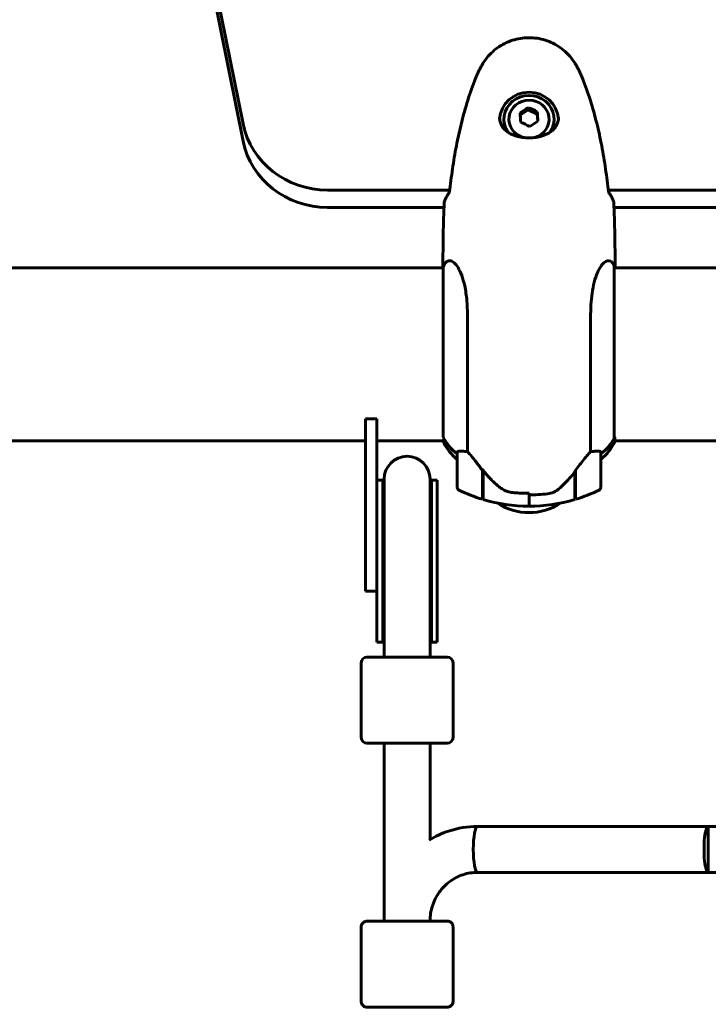
# Model space of a CAD drawing. Units: millimetres. Extents: x 3381 to 20621, y -2947 to 20001.
# Drawn here: x 6857 to 7097, y 6714 to 7058 of the extents above; entities that cross this region are included whole.
import ezdxf

# ---------------------------------------------------------------- set-up
doc = ezdxf.new("R2010")
doc.units = ezdxf.units.MM
doc.header["$LTSCALE"] = 80
doc.layers.add('Widoczne (ISO)', color=7, linetype='Continuous', lineweight=60)
doc.layers.add('Wymiar (ISO)', color=116, linetype='Continuous', lineweight=18)
doc.styles.add('Tekst etykiety (ISO)', font='tahoma.ttf')
doc.dimstyles.new('Domyślne (ISO)', dxfattribs={"dimscale": 80, "dimtxt": 3.5, "dimasz": 2.5, "dimexe": 3.175, "dimexo": 0, "dimgap": 0.762, "dimtad": 1, "dimtoh": 1, "dimdec": 0, "dimrnd": 1e-08, "dimzin": 0, "dimtxsty": 'Tekst etykiety (ISO)', "dimcen": 0.09, "dimdle": 10, "dimclrd": 256, "dimclre": 256, "dimclrt": 256, "dimadec": 0, "dimazin": 0, "dimtfac": 0.714286, "dimtdec": 0, "dimtmove": 0, "dimatfit": 3, "dimfxl": 0, "dimtolj": 1, "dimtzin": 0, "dimlwd": -1, "dimlwe": -1, "dimarcsym": 0})

# ---------------------------------------------------------------- blocks, each defined once
blk = doc.blocks.new('*D5')
at = {"layer": 'Defpoints', "color": 0}
for p in [(18567.45, 12318.25), (5209.42, 4825.94), (5209.42, 699.87)]:
    blk.add_point(p, dxfattribs=at)
at = {"layer": 'Wymiar (ISO)'}
for p, q in [((18567.45, 12318.25), (18567.45, 445.87)), ((5209.42, 4825.94), (5209.42, 445.87)), ((18367.45, 699.87), (5409.42, 699.87))]:
    blk.add_line(p, q, dxfattribs=at)
for points in [[(5409.42, 733.2), (5409.42, 666.53), (5209.42, 699.87)], [(18367.45, 733.2), (18367.45, 666.53), (18567.45, 699.87)]]:
    blk.add_solid(points, dxfattribs=at)
at = {"layer": 'Wymiar (ISO)', "insert": (11888.44, 1053.61), "char_height": 280, "attachment_point": 2, "style": 'Tekst etykiety (ISO)'}
blk.add_mtext('\\A1;13358', dxfattribs=at)
blk = doc.blocks.new('*D6')
at = {"layer": 'Defpoints', "color": 0}
for p in [(7207.92, 12922.77), (3739.57, 3836.35), (7714.81, 3836.35)]:
    blk.add_point(p, dxfattribs=at)
at = {"layer": 'Wymiar (ISO)'}
for p, q in [((7207.92, 12922.77), (3485.57, 12922.77)), ((3739.57, 12722.77), (3739.57, 4036.35)), ((7714.81, 3836.35), (3485.57, 3836.35))]:
    blk.add_line(p, q, dxfattribs=at)
for points in [[(3706.24, 12722.77), (3772.91, 12722.77), (3739.57, 12922.77)], [(3706.24, 4036.35), (3772.91, 4036.35), (3739.57, 3836.35)]]:
    blk.add_solid(points, dxfattribs=at)
at = {"layer": 'Wymiar (ISO)', "insert": (3385.83, 8474.77), "char_height": 280, "attachment_point": 2, "rotation": 90, "style": 'Tekst etykiety (ISO)'}
blk.add_mtext('\\A1;9086', dxfattribs=at)
blk = doc.blocks.new('*D7')
at = {"layer": 'Defpoints', "color": 0}
for p in [(17141.9, 15821.12), (17141.9, 13349.55), (6634.98, 6972.24)]:
    blk.add_point(p, dxfattribs=at)
at = {"layer": 'Wymiar (ISO)'}
for p, q in [((6634.98, 6972.24), (6634.98, 16075.12)), ((17141.9, 13349.55), (17141.9, 16075.12)), ((6834.98, 15821.12), (16941.9, 15821.12))]:
    blk.add_line(p, q, dxfattribs=at)
for points in [[(6834.98, 15854.45), (6834.98, 15787.78), (6634.98, 15821.12)], [(16941.9, 15854.45), (16941.9, 15787.78), (17141.9, 15821.12)]]:
    blk.add_solid(points, dxfattribs=at)
at = {"layer": 'Wymiar (ISO)', "insert": (11830.48, 16173.55), "char_height": 280, "attachment_point": 2, "style": 'Tekst etykiety (ISO)'}
blk.add_mtext('\\A1;10507', dxfattribs=at)
blk = doc.blocks.new('81283_Sciezka-zdrowia-3')
at = {"layer": 'Widoczne (ISO)'}
for p, q in [((-3417.24, -863.44), (-3246.42, -1707.37)), ((-3246.42, -1713.4), (-3417.24, -869.48)), ((-3147.01, -1701.73), (-3147.01, -1702.51)), ((-3147.01, -1702.51), (-3149.81, -1704.33)), ((-3143.89, -1703.93), (-3147.01, -1702.51)), ((-3143.89, -1703.15), (-3143.89, -1703.93)), ((-3143.68, -1706.46), (-3143.89, -1703.93)), ((-3155.5, -1706.07), (-3155.5, -1705.75)), ((-3138, -1706.07), (-3138, -1705.75)), ((-3216.96, -1730.45), (-3174.36, -1730.45)), ((-3119.13, -1730.45), (-2764.36, -1730.45)), ((-3176.37, -1736.49), (-3216.96, -1736.49)), ((-2766.37, -1736.49), (-3117.12, -1736.49)), ((-3176.75, -1756.89), (-3176.75, -1757.51)), ((-3117.02, -1816.77), (-3117.02, -1756.96)), ((-3116.75, -1756.89), (-3116.75, -1757.51)), ((-3337.15, -1757.51), (-3176.65, -1757.51)), ((-3176.65, -1757.25), (-3176.65, -1816.5)), ((-3117.02, -1757.51), (-2766.65, -1757.51)), ((-3168.23, -1821.58), (-3168.23, -1773.69)), ((-3125.26, -1773.69), (-3125.26, -1821.58)), ((-3199.75, -1810.22), (-3203.75, -1810.22)), ((-3203.75, -1810.22), (-3203.75, -1850.22)), ((-3199.75, -1810.22), (-3203.75, -1810.22)), ((-3203.75, -1810.22), (-3203.75, -1850.22)), ((-3199.75, -1850.22), (-3199.75, -1810.22)), ((-3199.75, -1850.22), (-3199.75, -1810.22)), ((-3337.15, -1817.81), (-3203.75, -1817.81)), ((-3199.75, -1817.81), (-3176.47, -1817.81)), ((-3176.47, -1816.88), (-3176.47, -1818.36)), ((-3116.84, -1818.07), (-3116.84, -1816.5)), ((-3116.84, -1817.81), (-3073.75, -1817.81)), ((-3171.75, -1822.1), (-3171.75, -1834.1)), ((-3121.75, -1834.1), (-3121.75, -1822.1)), ((-3162.95, -1828.2), (-3162.95, -1827.73)), ((-3162.95, -1828.06), (-3162.75, -1828.06)), ((-3162.95, -1828.06), (-3162.75, -1828.06)), ((-3162.95, -1838.21), (-3162.95, -1828.2)), ((-3162.75, -1838.27), (-3162.75, -1828.05)), ((-3130.75, -1828.47), (-3130.75, -1838.27)), ((-3130.55, -1828.2), (-3130.55, -1838.21)), ((-3197.75, -1831.59), (-3199.75, -1831.59)), ((-3197.75, -1831.59), (-3197.75, -1859.42)), ((-3197.25, -1831.22), (-3197.25, -1859.6)), ((-3181.25, -1859.6), (-3181.25, -1831.22)), ((-3180.75, -1831.59), (-3180.75, -1859.42)), ((-3178.75, -1831.59), (-3180.75, -1831.59)), ((-3178.75, -1831.59), (-3178.75, -1859.42)), ((-3162.95, -1829.05), (-3162.75, -1829.05)), ((-3162.75, -1829.11), (-3162.95, -1829.11)), ((-3162.95, -1830.11), (-3162.75, -1830.11)), ((-3162.95, -1830.88), (-3162.75, -1830.88)), ((-3162.75, -1831.03), (-3162.95, -1831.03)), ((-3162.95, -1831.82), (-3162.75, -1831.82)), ((-3162.95, -1832.22), (-3162.75, -1832.22)), ((-3162.75, -1832.45), (-3162.95, -1832.45)), ((-3130.75, -1829.05), (-3130.55, -1829.05)), ((-3130.55, -1829.11), (-3130.75, -1829.11)), ((-3130.75, -1830.11), (-3130.55, -1830.11)), ((-3130.75, -1830.88), (-3130.55, -1830.88)), ((-3130.55, -1831.03), (-3130.75, -1831.03)), ((-3130.75, -1831.82), (-3130.55, -1831.82)), ((-3130.75, -1832.22), (-3130.55, -1832.22)), ((-3130.55, -1832.45), (-3130.75, -1832.45)), ((-3162.95, -1832.89), (-3162.75, -1832.89)), ((-3162.75, -1833.12), (-3162.95, -1833.12)), ((-3162.95, -1833.15), (-3162.75, -1833.15)), ((-3130.75, -1832.89), (-3130.55, -1832.89)), ((-3130.55, -1833.12), (-3130.75, -1833.12)), ((-3130.75, -1833.15), (-3130.55, -1833.15)), ((-3146.75, -1836.65), (-3146.75, -1836.1)), ((-3146.75, -1836.65), (-3146.75, -1840.6)), ((-3146.75, -1840.6), (-3146.75, -1836.65)), ((-3146.75, -1840.6), (-3146.75, -1840.97)), ((-3203.75, -1870.22), (-3203.75, -1850.22)), ((-3203.75, -1870.22), (-3203.75, -1850.22)), ((-3199.75, -1850.22), (-3199.75, -1865.73)), ((-3199.75, -1850.22), (-3199.75, -1865.73)), ((-3197.75, -1887.99), (-3197.75, -1859.42)), ((-3197.25, -1859.6), (-3197.25, -1884.9)), ((-3181.25, -1859.6), (-3181.25, -1884.9)), ((-3180.75, -1887.99), (-3180.75, -1859.42)), ((-3178.75, -1887.59), (-3178.75, -1859.42)), ((-3199.75, -1865.73), (-3199.75, -1887.59)), ((-3203.75, -1870.22), (-3199.75, -1870.22)), ((-3203.75, -1870.22), (-3199.75, -1870.22)), ((-3197.25, -1884.9), (-3197.25, -1892.18)), ((-3181.25, -1892.18), (-3181.25, -1884.9)), ((-3199.75, -1887.59), (-3199.75, -1887.79)), ((-3199.75, -1887.79), (-3199.75, -1887.99)), ((-3199.75, -1887.99), (-3197.75, -1887.99)), ((-3180.75, -1887.99), (-3178.75, -1887.99)), ((-3178.75, -1887.79), (-3178.75, -1887.59)), ((-3178.75, -1887.99), (-3178.75, -1887.79)), ((-3203.25, -1893.22), (-3175.25, -1893.22)), ((-3197.25, -1892.18), (-3197.25, -1893.22)), ((-3181.25, -1892.18), (-3181.25, -1893.22)), ((-3205.25, -1895.22), (-3205.25, -1921.22)), ((-3173.25, -1895.22), (-3173.25, -1921.22)), ((-3175.25, -1923.22), (-3203.25, -1923.22)), ((-3197.25, -1923.22), (-3197.25, -1985.22)), ((-3181.25, -1923.22), (-3181.25, -1956.8)), ((-3164.69, -1952.22), (-3084.25, -1952.22)), ((-3084.25, -1952.22), (-3084.25, -1968.22)), ((-3084.25, -1952.22), (-3079.66, -1952.22)), ((-3164.69, -1968.22), (-3084.25, -1968.22)), ((-3084.25, -1968.22), (-3079.66, -1968.22)), ((-3181.25, -1985.22), (-3181.25, -1985.22)), ((-3205.25, -2013.22), (-3205.25, -1987.22)), ((-3173.25, -2013.22), (-3173.25, -1987.22))]:
    blk.add_line(p, q, dxfattribs=at)
for centre, radius, start, end in [((-3162.04, -1763.75), 16, 152.0497, 156.0245), ((-3131.46, -1763.75), 16, 25.9828, 27.9503), ((-3117.52, -1756.96), 0.5, 0, 25.9828), ((-3175.97, -1818.36), 0.5, 180, 205.9828), ((-3162.04, -1811.57), 16, 205.9828, 232.6293), ((-3131.46, -1811.57), 16, 307.3707, 336.0245), ((-3170.75, -1822.1), 1, 158.9525, 180), ((-3122.75, -1822.1), 1, 0, 21.0475), ((-3189.25, -1831.22), 8, 0, 180), ((-3189.25, -1831.59), 8.5, 180, 199.7499), ((-3189.25, -1831.59), 8.5, 340.2501, 0), ((-3170.75, -1834.1), 1, 180, 244.1852), ((-3146.75, -1784.49), 56.11, 244.1852, 253.2199), ((-3106.75, -1792.86), 70, 216.5962, 216.8699), ((-3186.75, -1792.86), 70, 323.1301, 323.4038), ((-3146.75, -1784.49), 56.11, 286.7801, 295.8148), ((-3122.75, -1834.1), 1, 295.8148, 0), ((-3146.75, -1784.49), 56.11, 253.433, 270), ((-3146.75, -1784.49), 56.11, 270, 286.567), ((-3146.75, -1822.86), 20, 236.2616, 303.7384), ((-3189.14, -1900.18), 16.44, 119.5514, 121.5236), ((-3189.14, -1900.18), 16.44, 59.3574, 61.2973), ((-3203.25, -1895.22), 2, 90, 180), ((-3175.25, -1895.22), 2, 0, 90), ((-3203.25, -1921.22), 2, 180, 270), ((-3175.25, -1921.22), 2, 270, 0)]:
    blk.add_arc(centre, radius, start, end, dxfattribs=at)
for centre, major_axis, ratio, start_param, end_param in [((-3146.75, -1706.07), (10.25, 0), 0.948232, 0.050845, 3.090699), ((-3146.75, -1705.75), (8.75, 0), 0.948232, 5.706568, 10.001392), ((-3146.75, -1705.75), (7, 0), 0.948232, 4.994165, 10.713809), ((-3148.44, -1705.52), (7.45, 5.38), 0.26206, 1.194202, 1.573439), ((-3145.45, -1705.3), (8.2, -4.15), 0.286388, 1.524928, 1.904165), ((-3149.74, -1708.09), (-0.67, 9.17), 0.024328, 4.845061, 5.224298), ((-3143.76, -1707.65), (0.67, -9.17), 0.024328, 1.703469, 2.082706), ((-3216.96, -1702.01), (-30, 0), 0.948232, 0.189628, 1.570796), ((-3146.75, -1706.07), (-8.75, 0), 0.948232, 0, 0.496469), ((-3148.04, -1710.43), (-8.2, 4.15), 0.286388, 4.66652, 5.045757), ((-3145.05, -1710.21), (-7.45, -5.38), 0.26206, 4.335795, 4.715032), ((-3146.75, -1706.07), (8.75, 0), 0.948232, 5.786717, 6.283185), ((-3216.96, -1708.04), (-30, 0), 0.948232, 0.189628, 1.570796), ((-3162.04, -1810.33), (16, 0), 0.948232, 3.560044, 4.060147), ((-3162.04, -1810.33), (16, 0), 0.948232, 3.595078, 4.060147), ((-3131.46, -1810.33), (-16, 0), 0.948232, 2.223038, 2.723141), ((-3131.46, -1810.33), (-16, 0), 0.948232, 2.223038, 2.688107), ((-3117.52, -1816.77), (0.5, 0), 0.948232, 5.8297, 6.283185), ((-3117.25, -1816.77), (0.5, 0), 0.948232, 0.616365, 1.111118), ((-3162.29, -1831.3), (-8.67, 12.3), 0.101914, 4.908245, 4.930807), ((-3189.25, -1887.11), (0, 17.23), 0.493333, 1.226095, 1.516042), ((-3189.25, -1887.11), (0, 17.23), 0.493333, 4.77473, 5.05709), ((-3189.25, -1887.99), (0, 17.23), 0.493333, 1.46341, 1.570796), ((-3189.25, -1887.99), (0, 17.23), 0.493333, 4.712389, 4.827471), ((-3164.69, -1960.22), (0, -8), 0.187112, 3.141593, 6.283185), ((-3164.69, -1960.22), (0, -8), 0.187112, 3.141593, 6.283185), ((-3084.25, -1960.22), (0, -8), 0.187112, 3.141877, 6.28347), ((-3189.25, -1985.22), (-9, 0), 0.000279, 5.807303, 9.90066), ((-3189.25, -1985.22), (-8, 0), 0.000279, 0, 3.141593)]:
    blk.add_ellipse(centre, major_axis=major_axis, ratio=ratio, start_param=start_param, end_param=end_param, dxfattribs=at)
for points, knots in [([(-3130.69, -1686.33), (-3131.23, -1685.44), (-3131.86, -1684.58), (-3133.21, -1683.02), (-3133.93, -1682.31), (-3135.46, -1681.04), (-3136.26, -1680.47), (-3137.96, -1679.46), (-3138.84, -1679.03), (-3140.64, -1678.31), (-3141.57, -1678.03), (-3143.46, -1677.59), (-3144.43, -1677.45), (-3146.36, -1677.31), (-3147.32, -1677.32), (-3149.24, -1677.47), (-3150.21, -1677.62), (-3152.09, -1678.07), (-3153.01, -1678.37), (-3154.8, -1679.1), (-3155.66, -1679.53), (-3157.32, -1680.53), (-3158.11, -1681.1), (-3159.6, -1682.35), (-3160.3, -1683.04), (-3161.63, -1684.58), (-3162.26, -1685.44), (-3162.8, -1686.33)], [0, 0, 0, 0, 0.308811, 0.308811, 0.599828, 0.599828, 0.884264, 0.884264, 1.162257, 1.162257, 1.438339, 1.438339, 1.711845, 1.711845, 1.984353, 1.984353, 2.258532, 2.258532, 2.531713, 2.531713, 2.808403, 2.808403, 3.086772, 3.086772, 3.370927, 3.370927, 3.680704, 3.680704, 3.680704, 3.680704]), ([(-3162.8, -1686.33), (-3163, -1686.66), (-3163.2, -1686.99), (-3163.58, -1687.66), (-3163.76, -1688), (-3164.12, -1688.68), (-3164.3, -1689.02), (-3164.64, -1689.72), (-3164.8, -1690.07), (-3165.11, -1690.77), (-3165.26, -1691.13), (-3165.4, -1691.49)], [0, 0, 0, 0, 0.1171077, 0.1171077, 0.2342154, 0.2342154, 0.351323, 0.351323, 0.4684307, 0.4684307, 0.5855384, 0.5855384, 0.5855384, 0.5855384]), ([(-3128.09, -1691.49), (-3128.23, -1691.13), (-3128.38, -1690.77), (-3128.69, -1690.07), (-3128.86, -1689.72), (-3129.19, -1689.02), (-3129.37, -1688.68), (-3129.73, -1688), (-3129.92, -1687.66), (-3130.3, -1686.99), (-3130.49, -1686.66), (-3130.69, -1686.33)], [0, 0, 0, 0, 0.1171077, 0.1171077, 0.2342154, 0.2342154, 0.351323, 0.351323, 0.4684307, 0.4684307, 0.5855384, 0.5855384, 0.5855384, 0.5855384]), ([(-3165.4, -1691.49), (-3166.41, -1694.03), (-3167.31, -1696.6), (-3168.94, -1701.8), (-3169.67, -1704.43), (-3170.98, -1709.71), (-3171.56, -1712.37), (-3172.58, -1717.71), (-3173.03, -1720.39), (-3173.81, -1725.75), (-3174.14, -1728.42), (-3174.43, -1731.09)], [0, 0, 0, 0, 0.849861, 0.849861, 1.699722, 1.699722, 2.549583, 2.549583, 3.399444, 3.399444, 4.245785, 4.245785, 4.245785, 4.245785]), ([(-3119.06, -1731.09), (-3119.35, -1728.42), (-3119.68, -1725.75), (-3120.46, -1720.39), (-3120.91, -1717.71), (-3121.93, -1712.37), (-3122.51, -1709.71), (-3123.82, -1704.43), (-3124.55, -1701.8), (-3126.18, -1696.6), (-3127.09, -1694.03), (-3128.09, -1691.49)], [5.527023, 5.527023, 5.527023, 5.527023, 6.373364, 6.373364, 7.223225, 7.223225, 8.073086, 8.073086, 8.922947, 8.922947, 9.772808, 9.772808, 9.772808, 9.772808]), ([(-3136.5, -1705.17), (-3136.5, -1705.58), (-3136.54, -1705.97), (-3136.7, -1706.77), (-3136.83, -1707.18), (-3137.21, -1708.01), (-3137.47, -1708.42), (-3137.94, -1709), (-3138.12, -1709.2), (-3138.5, -1709.57), (-3138.7, -1709.75), (-3139.12, -1710.08), (-3139.34, -1710.23), (-3139.99, -1710.65), (-3140.46, -1710.9), (-3141.42, -1711.31), (-3141.89, -1711.49), (-3142.81, -1711.76), (-3143.25, -1711.87), (-3144.12, -1712.03), (-3144.55, -1712.1), (-3145.37, -1712.19), (-3145.77, -1712.22), (-3146.56, -1712.25), (-3146.95, -1712.25), (-3147.72, -1712.22), (-3148.11, -1712.19), (-3148.88, -1712.11), (-3149.26, -1712.05), (-3150.04, -1711.91), (-3150.43, -1711.82), (-3151.23, -1711.6), (-3151.62, -1711.47), (-3152.43, -1711.17), (-3152.84, -1710.99), (-3153.65, -1710.56), (-3154.05, -1710.31), (-3154.82, -1709.74), (-3155.18, -1709.41), (-3155.85, -1708.67), (-3156.14, -1708.25), (-3156.57, -1707.42), (-3156.72, -1707.01), (-3156.94, -1706.13), (-3157, -1705.66), (-3157, -1705.17)], [-0.041435, -0.041435, -0.041435, -0.041435, 0.135618, 0.135618, 0.340545, 0.340545, 0.577178, 0.577178, 0.700884, 0.700884, 0.820426, 0.820426, 0.933355, 0.933355, 1.14381, 1.14381, 1.319312, 1.319312, 1.468307, 1.468307, 1.598939, 1.598939, 1.71788, 1.71788, 1.832682, 1.832682, 1.946733, 1.946733, 2.065765, 2.065765, 2.195098, 2.195098, 2.339104, 2.339104, 2.505473, 2.505473, 2.697764, 2.697764, 2.920346, 2.920346, 3.165241, 3.165241, 3.378203, 3.378203, 3.591165, 3.591165, 3.591165, 3.591165]), ([(-3155.35, -1709.21), (-3155.3, -1709.13), (-3155.24, -1709.04), (-3155.14, -1708.88), (-3155.09, -1708.81), (-3155.03, -1708.73)], [24.65380841, 24.65380841, 24.65380841, 24.65380841, 24.68550538, 24.68550538, 24.71368244, 24.71368244, 24.71368244, 24.71368244]), ([(-3138.46, -1708.73), (-3138.41, -1708.81), (-3138.36, -1708.88), (-3138.25, -1709.04), (-3138.2, -1709.13), (-3138.14, -1709.21)], [26.68887189, 26.68887189, 26.68887189, 26.68887189, 26.71704895, 26.71704895, 26.74874269, 26.74874269, 26.74874269, 26.74874269]), ([(-3176.28, -1734.56), (-3176.06, -1733.87), (-3175.74, -1733.17), (-3175.15, -1732.14), (-3174.94, -1731.8), (-3174.7, -1731.46)], [34.7828406, 34.7828406, 34.7828406, 34.7828406, 35.3783959, 35.3783959, 35.6691337, 35.6691337, 35.6691337, 35.6691337]), ([(-3118.79, -1731.46), (-3118.56, -1731.8), (-3118.34, -1732.14), (-3117.75, -1733.17), (-3117.44, -1733.87), (-3117.21, -1734.56)], [9.0036319, 9.0036319, 9.0036319, 9.0036319, 9.2941564, 9.2941564, 9.8897117, 9.8897117, 9.8897117, 9.8897117]), ([(-3176.17, -1756.25), (-3176.04, -1756.02), (-3175.9, -1755.81), (-3175.36, -1755.21), (-3174.88, -1754.99), (-3173.39, -1755.13), (-3172.38, -1756.03), (-3170.59, -1758.98), (-3169.77, -1761.13), (-3168.84, -1765.42), (-3168.58, -1767.17), (-3168.29, -1770.54), (-3168.23, -1772.09), (-3168.23, -1773.69)], [1.017873, 1.017873, 1.017873, 1.017873, 1.335665, 1.335665, 2.108644, 2.108644, 3.44936, 3.44936, 4.840595, 4.840595, 5.656639, 5.656639, 6.296646, 6.296646, 6.296646, 6.296646]), ([(-3125.26, -1773.69), (-3125.26, -1770.72), (-3125.04, -1767.93), (-3124.15, -1762.68), (-3123.44, -1760.35), (-3121.78, -1756.9), (-3120.87, -1755.8), (-3119.21, -1754.88), (-3118.5, -1754.97), (-3117.7, -1755.65), (-3117.5, -1755.93), (-3117.32, -1756.25)], [0.155968, 0.155968, 0.155968, 0.155968, 1.115261, 1.115261, 2.198537, 2.198537, 3.266815, 3.266815, 4.24236, 4.24236, 4.664815, 4.664815, 4.664815, 4.664815]), ([(-3171.68, -1821.74), (-3171.67, -1821.73), (-3171.67, -1821.71), (-3171.62, -1821.62), (-3171.56, -1821.55), (-3171.4, -1821.45), (-3171.31, -1821.42), (-3171.18, -1821.41)], [0.2261517, 0.2261517, 0.2261517, 0.2261517, 0.2434802, 0.2434802, 0.344433, 0.344433, 0.4329441, 0.4329441, 0.4329441, 0.4329441]), ([(-3171.18, -1821.41), (-3170.85, -1821.4), (-3170.46, -1821.42), (-3169.48, -1821.49), (-3168.88, -1821.54), (-3168.23, -1821.58)], [0, 0, 0, 0, 0.2028161, 0.2028161, 0.4461333, 0.4461333, 0.4461333, 0.4461333]), ([(-3168.23, -1821.58), (-3168.04, -1821.78), (-3167.83, -1822), (-3166.89, -1823.04), (-3166.05, -1824.06), (-3164.45, -1826.14), (-3163.7, -1827.15), (-3162.95, -1828.2)], [-2.553905, -2.553905, -2.553905, -2.553905, -2.410923, -2.410923, -1.933986, -1.933986, -1.54469, -1.54469, -1.54469, -1.54469]), ([(-3130.75, -1828.47), (-3129.82, -1827.18), (-3128.89, -1825.93), (-3127.54, -1824.2), (-3127.07, -1823.62), (-3126.13, -1822.51), (-3125.67, -1821.99), (-3125.26, -1821.58)], [0, 0, 0, 0, 0.481827, 0.481827, 0.74882, 0.74882, 1.050013, 1.050013, 1.050013, 1.050013]), ([(-3125.26, -1821.58), (-3124.76, -1821.55), (-3124.28, -1821.51), (-3123.25, -1821.43), (-3122.73, -1821.4), (-3122.31, -1821.41)], [0.0001663, 0.0001663, 0.0001663, 0.0001663, 0.190884, 0.190884, 0.4484016, 0.4484016, 0.4484016, 0.4484016]), ([(-3122.31, -1821.41), (-3122.21, -1821.42), (-3122.06, -1821.44), (-3121.89, -1821.6), (-3121.84, -1821.67), (-3121.81, -1821.74)], [0, 0, 0, 0, 0.0649331, 0.0649331, 0.1009918, 0.1009918, 0.1009918, 0.1009918]), ([(-3162.75, -1828.04), (-3162.4, -1828.51), (-3162.04, -1828.98), (-3161.28, -1829.89), (-3160.89, -1830.34), (-3160.08, -1831.21), (-3159.66, -1831.63), (-3158.8, -1832.45), (-3158.36, -1832.85), (-3157.46, -1833.61), (-3156.99, -1833.98), (-3156.52, -1834.33)], [0, 0, 0, 0, 0.1751235, 0.1751235, 0.3502469, 0.3502469, 0.5253704, 0.5253704, 0.7004938, 0.7004938, 0.8756173, 0.8756173, 0.8756173, 0.8756173]), ([(-3136.32, -1834.55), (-3135.8, -1834.1), (-3135.29, -1833.64), (-3133.23, -1831.66), (-3131.88, -1830.06), (-3130.75, -1828.47)], [0.5724832, 0.5724832, 0.5724832, 0.5724832, 0.6422282, 0.6422282, 0.8608733, 0.8608733, 0.8608733, 0.8608733]), ([(-3156.52, -1834.33), (-3156.29, -1834.5), (-3156.04, -1834.66), (-3155.53, -1834.96), (-3155.27, -1835.09), (-3154.73, -1835.33), (-3154.45, -1835.43), (-3153.88, -1835.61), (-3153.6, -1835.68), (-3153.01, -1835.79), (-3152.72, -1835.83), (-3152.43, -1835.86)], [0, 0, 0, 0, 0.0831461, 0.0831461, 0.1662923, 0.1662923, 0.2494384, 0.2494384, 0.3325845, 0.3325845, 0.4157306, 0.4157306, 0.4157306, 0.4157306]), ([(-3152.43, -1835.86), (-3152.05, -1835.89), (-3151.68, -1835.93), (-3150.92, -1835.98), (-3150.54, -1836.01), (-3149.78, -1836.05), (-3149.41, -1836.07), (-3148.65, -1836.1), (-3148.27, -1836.11), (-3147.51, -1836.12), (-3147.13, -1836.12), (-3146.75, -1836.12)], [-1.2620829, -1.2620829, -1.2620829, -1.2620829, -1.1493558, -1.1493558, -1.0366287, -1.0366287, -0.9239015, -0.9239015, -0.8111744, -0.8111744, -0.6984473, -0.6984473, -0.6984473, -0.6984473]), ([(-3136.32, -1834.55), (-3136.86, -1835.01), (-3137.47, -1835.41), (-3138.84, -1836.02), (-3139.57, -1836.22), (-3140.34, -1836.3)], [0, 0, 0, 0, 0.2223532, 0.2223532, 0.4551306, 0.4551306, 0.4551306, 0.4551306]), ([(-3164.69, -1952.22), (-3168.11, -1952.22), (-3171.54, -1952.77), (-3177.16, -1954.63), (-3179.44, -1955.69), (-3181.57, -1957)], [3.1415927, 3.1415927, 3.1415927, 3.1415927, 3.4557519, 3.4557519, 3.6848329, 3.6848329, 3.6848329, 3.6848329]), ([(-3164.69, -1968.22), (-3166.41, -1968.22), (-3168.13, -1968.49), (-3171.4, -1969.58), (-3172.96, -1970.39), (-3175.77, -1972.46), (-3177.02, -1973.73), (-3179.07, -1976.61), (-3179.88, -1978.22), (-3180.97, -1981.63), (-3181.25, -1983.42), (-3181.25, -1985.22)], [3.141593, 3.141593, 3.141593, 3.141593, 3.455752, 3.455752, 3.769911, 3.769911, 4.08407, 4.08407, 4.39823, 4.39823, 4.712389, 4.712389, 4.712389, 4.712389]), ([(-3205.25, -1987.22), (-3205.25, -1987), (-3205.21, -1986.78), (-3205.07, -1986.38), (-3204.97, -1986.18), (-3204.72, -1985.84), (-3204.56, -1985.69), (-3204.21, -1985.45), (-3204.01, -1985.36), (-3203.71, -1985.27), (-3203.61, -1985.25), (-3203.46, -1985.23), (-3203.42, -1985.22), (-3203.37, -1985.22), (-3203.36, -1985.22), (-3203.35, -1985.22), (-3203.34, -1985.22), (-3203.32, -1985.22), (-3203.32, -1985.22), (-3203.3, -1985.22), (-3203.3, -1985.22), (-3203.29, -1985.22), (-3203.28, -1985.22), (-3203.27, -1985.22), (-3203.26, -1985.22), (-3203.25, -1985.22), (-3203.24, -1985.22), (-3203.18, -1985.22), (-3203.11, -1985.22), (-3202.72, -1985.22), (-3202.13, -1985.21), (-3200.56, -1985.21), (-3199.58, -1985.21), (-3198.08, -1985.21), (-3197.67, -1985.21), (-3197.25, -1985.21)], [0, 0, 0, 0, 0.064859, 0.064859, 0.128546, 0.128546, 0.192275, 0.192275, 0.256, 0.256, 0.287457, 0.287457, 0.299664, 0.299664, 0.303023, 0.303023, 0.305712, 0.305712, 0.309924, 0.309924, 0.314443, 0.314443, 0.322065, 0.322065, 0.34004, 0.34004, 0.393897, 0.393897, 0.555691, 0.555691, 1.040602, 1.040602, 1.486744, 1.486744, 1.640921, 1.640921, 1.640921, 1.640921]), ([(-3181.25, -1985.21), (-3180.2, -1985.21), (-3179.25, -1985.21), (-3177.5, -1985.21), (-3176.73, -1985.21), (-3175.65, -1985.22), (-3175.35, -1985.22), (-3175.24, -1985.22), (-3175.24, -1985.22), (-3175.22, -1985.22), (-3175.21, -1985.22), (-3175.18, -1985.22), (-3175.17, -1985.22), (-3175.16, -1985.22), (-3175.14, -1985.22), (-3175.12, -1985.22), (-3175.1, -1985.22), (-3175.07, -1985.22), (-3175.05, -1985.23), (-3174.98, -1985.23), (-3174.93, -1985.24), (-3174.77, -1985.27), (-3174.66, -1985.3), (-3174.36, -1985.41), (-3174.18, -1985.51), (-3173.85, -1985.77), (-3173.7, -1985.93), (-3173.47, -1986.28), (-3173.38, -1986.48), (-3173.27, -1986.86), (-3173.25, -1987.04), (-3173.25, -1987.22)], [3.336763, 3.336763, 3.336763, 3.336763, 3.717534, 3.717534, 4.163711, 4.163711, 4.610002, 4.610002, 4.651049, 4.651049, 4.66653, 4.66653, 4.670357, 4.670357, 4.675284, 4.675284, 4.679516, 4.679516, 4.686151, 4.686151, 4.7, 4.7, 4.735022, 4.735022, 4.795788, 4.795788, 4.859545, 4.859545, 4.92327, 4.92327, 4.977224, 4.977224, 4.977224, 4.977224]), ([(-3173.25, -2013.22), (-3173.25, -2013.43), (-3173.28, -2013.65), (-3173.42, -2014.06), (-3173.52, -2014.25), (-3173.78, -2014.59), (-3173.93, -2014.74), (-3174.28, -2014.98), (-3174.48, -2015.08), (-3174.78, -2015.17), (-3174.89, -2015.19), (-3175.03, -2015.21), (-3175.07, -2015.21), (-3175.12, -2015.21), (-3175.13, -2015.21), (-3175.15, -2015.21), (-3175.15, -2015.21), (-3175.17, -2015.22), (-3175.18, -2015.22), (-3175.19, -2015.22), (-3175.2, -2015.22), (-3175.21, -2015.22), (-3175.21, -2015.22), (-3175.23, -2015.22), (-3175.23, -2015.22), (-3175.25, -2015.22), (-3175.26, -2015.22), (-3175.31, -2015.22), (-3175.38, -2015.22), (-3175.78, -2015.22), (-3176.36, -2015.22), (-3177.94, -2015.22), (-3178.91, -2015.22), (-3181.15, -2015.22), (-3182.44, -2015.22), (-3185.18, -2015.22), (-3186.66, -2015.22), (-3189.63, -2015.22), (-3191.15, -2015.22), (-3194.04, -2015.22), (-3195.44, -2015.22), (-3197.96, -2015.22), (-3199.1, -2015.22), (-3201, -2015.22), (-3201.77, -2015.22), (-3202.84, -2015.22), (-3203.14, -2015.22), (-3203.25, -2015.22), (-3203.26, -2015.22), (-3203.28, -2015.22), (-3203.28, -2015.22), (-3203.31, -2015.22), (-3203.32, -2015.22), (-3203.34, -2015.21), (-3203.35, -2015.21), (-3203.38, -2015.21), (-3203.39, -2015.21), (-3203.42, -2015.21), (-3203.45, -2015.21), (-3203.51, -2015.2), (-3203.56, -2015.19), (-3203.72, -2015.16), (-3203.83, -2015.13), (-3204.13, -2015.02), (-3204.31, -2014.92), (-3204.64, -2014.67), (-3204.79, -2014.51), (-3205.03, -2014.15), (-3205.12, -2013.96), (-3205.22, -2013.58), (-3205.25, -2013.4), (-3205.25, -2013.22)], [0, 0, 0, 0, 0.064859, 0.064859, 0.128546, 0.128546, 0.192275, 0.192275, 0.256, 0.256, 0.287457, 0.287457, 0.299664, 0.299664, 0.303023, 0.303023, 0.305712, 0.305712, 0.309924, 0.309924, 0.314443, 0.314443, 0.322065, 0.322065, 0.34004, 0.34004, 0.393897, 0.393897, 0.555691, 0.555691, 1.040602, 1.040602, 1.486744, 1.486744, 1.932991, 1.932991, 2.37914, 2.37914, 2.82527, 2.82527, 3.271397, 3.271397, 3.717534, 3.717534, 4.163711, 4.163711, 4.610002, 4.610002, 4.651049, 4.651049, 4.66653, 4.66653, 4.670357, 4.670357, 4.675284, 4.675284, 4.679516, 4.679516, 4.686151, 4.686151, 4.7, 4.7, 4.735022, 4.735022, 4.795788, 4.795788, 4.859545, 4.859545, 4.92327, 4.92327, 4.977224, 4.977224, 4.977224, 4.977224])]:
    blk.add_open_spline(points, degree=3, knots=knots, dxfattribs=at)
for points in [[(-3174.7, -1731.46), (-3174.61, -1731.33), (-3174.51, -1731.19), (-3174.41, -1731.06)], [(-3119.09, -1731.06), (-3118.98, -1731.2), (-3118.89, -1731.33), (-3118.79, -1731.46)], [(-3176.28, -1734.56), (-3176.67, -1742.24), (-3176.75, -1749.79), (-3176.75, -1756.89)], [(-3176.75, -1756.89), (-3176.75, -1749.79), (-3176.67, -1742.24), (-3176.28, -1734.56)], [(-3116.75, -1756.89), (-3116.75, -1749.79), (-3116.83, -1742.24), (-3117.21, -1734.56)], [(-3117.21, -1734.56), (-3116.83, -1742.24), (-3116.75, -1749.79), (-3116.75, -1756.89)], [(-3162.75, -1834.52), (-3162.81, -1834.44), (-3162.88, -1834.35), (-3162.95, -1834.27)], [(-3146.75, -1836.65), (-3144.6, -1836.65), (-3142.46, -1836.53), (-3140.34, -1836.3)]]:
    blk.add_open_spline(points, degree=3, dxfattribs=at)

msp = doc.modelspace()

# ---------------------------------------------------------------- block references
msp.add_blockref('81283_Sciezka-zdrowia-3', (10181.32, 8728.6))

# ---------------------------------------------------------------- dimensions: what is measured, and where the dimension line sits
at = {"layer": 'Wymiar (ISO)'}
for base, p1, p2, angle, picture, middle in [((17141.9, 15821.12), (6634.98, 6972.24), (17141.9, 13349.55), 180, '*D7', (11830.48, 15821.12)), ((3739.57, 3836.35), (7207.92, 12922.77), (7714.81, 3836.35), 90, '*D6', (3739.57, 8474.77))]:
    dim = msp.add_linear_dim(base=base, p1=p1, p2=p2, angle=angle, dimstyle='Domyślne (ISO)', override={"dimtoh": 0, "dimdec": 0, "dimtp": 0, "dimtm": 0, "dimtdec": 0, "dimtofl": 0, "dimatfit": 1}, dxfattribs=at)
    dim.commit()
    dim.dimension.update_dxf_attribs({"geometry": picture, "text_midpoint": middle, "dimtype": 160})
dim = msp.add_linear_dim(base=(5209.42, 699.87), p1=(18567.45, 12318.25), p2=(5209.42, 4825.94), dimstyle='Domyślne (ISO)', override={"dimtoh": 0, "dimdec": 0, "dimtp": 0, "dimtm": 0, "dimtdec": 0, "dimtofl": 0, "dimatfit": 1}, dxfattribs=at)
dim.commit()
dim.dimension.update_dxf_attribs({"geometry": '*D5', "text_midpoint": (11888.44, 699.87), "dimtype": 160})

doc.saveas('drawing.dxf')
